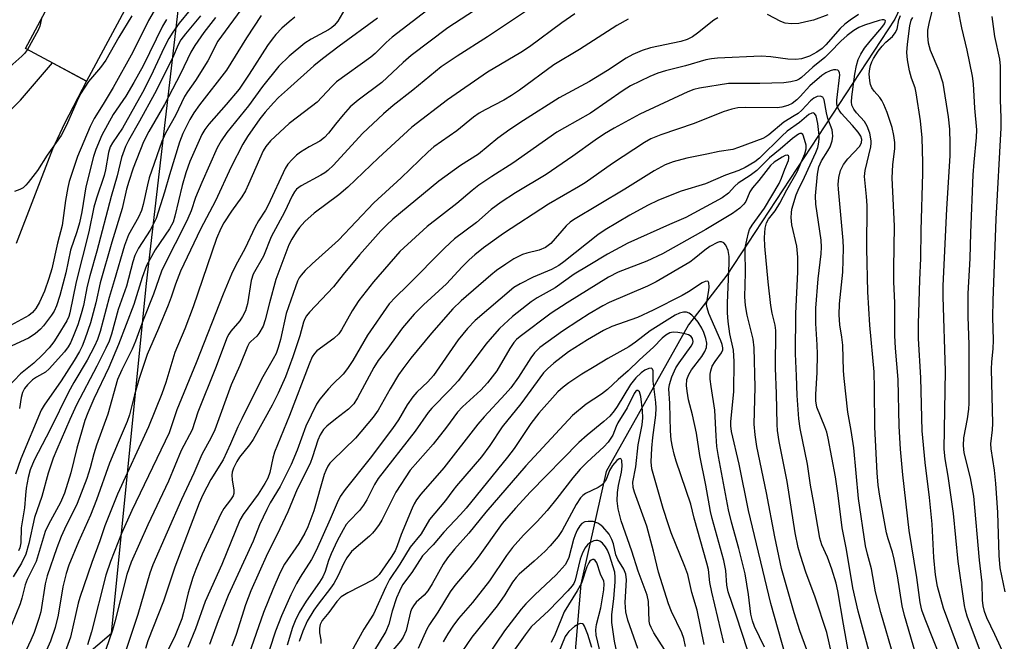
# Model space of a CAD drawing. Units: inches. Extents: x 1231765 to 1237765, y 501457 to 505457.
# Drawn here: x 1233120 to 1233351, y 502633 to 502779 of the extents above; entities that cross this region are included whole.
import ezdxf

# ---------------------------------------------------------------- set-up
doc = ezdxf.new("R2010")
doc.units = ezdxf.units.IN
doc.header["$MEASUREMENT"] = 0
for name, color, linetype in [('BLDG-Footprint', 5, 'Continuous'), ('HYDRO-Single Line Stream', 4, 'Continuous'), ('NTRL-Trees', 3, 'Continuous'), ('TRANS-Road', 130, 'Continuous'), ('Undefined', 1, 'Continuous')]:
    doc.layers.add(name, color=color, linetype=linetype)

msp = doc.modelspace()

# ---------------------------------------------------------------- linework, layer by layer
at = {"layer": 'BLDG-Footprint', "elevation": 283.32}
msp.add_lwpolyline([(1233157.6, 502805.04), (1233136.02, 502764.68), (1233121.66, 502772.36), (1233143.25, 502812.71)], close=True, dxfattribs=at)
at = {"layer": 'HYDRO-Single Line Stream'}
msp.add_lwpolyline([(1233344.85, 502846.8), (1233341.56, 502842.39), (1233340.44, 502834.73), (1233340.34, 502829.62), (1233336.13, 502806.48), (1233334.82, 502801.04), (1233333.34, 502796.49), (1233330.63, 502790.13), (1233325.59, 502779.26), (1233286.19, 502719.17), (1233277.16, 502707.53), (1233257.9, 502673.06), (1233251.92, 502646.64), (1233247.69, 502596.83), (1233249.13, 502558.1), (1233254.57, 502529.23), (1233260.25, 502494.25), (1233307.51, 502413.81)], dxfattribs=at)
at = {"layer": 'NTRL-Trees'}
msp.add_polyline3d([(1233592.43, 502391.21, 0), (1233321.7, 502436.9, 0), (1233123.41, 502474.5, 0), (1233106.94, 502491.13, 0), (1233098.93, 502499.22, 0), (1233094.84, 502533.36, 0), (1233089.91, 502566.12, 0), (1233100.17, 502599.63, 0), (1233141.88, 502635.18, 0), (1233150.08, 502717.23, 0), (1233161.02, 502811.58, 0), (1233161.96, 502878.96, 0), (1233173.33, 502909.36, 0), (1233202.05, 502929.54, 0), (1233227.18, 502947.19, 0), (1233258.38, 502936.38, 0), (1233285.62, 502919.34, 0), (1233316.5, 502895.75, 0), (1233348.12, 502875.19, 0), (1233382, 502853.84, 0)], dxfattribs=at)
at = {"layer": 'TRANS-Road'}
msp.add_polyline3d([(1233116.65, 502756.38, 0), (1233120.54, 502760.2, 0), (1233128.02, 502768.96, 0), (1233136.02, 502764.68, 0), (1233130.85, 502754.72, 0), (1233127.98, 502748.72, 0), (1233119.47, 502726.61, 0)], dxfattribs=at)
at = {"layer": 'Undefined'}
for points, elevation in [([(1233219.42, 502784.09), (1233207.68, 502774.98), (1233206.29, 502773.73), (1233203.72, 502771.15), (1233202.71, 502770.28), (1233194.59, 502764.5), (1233193.57, 502763.54), (1233191.21, 502760.91), (1233190.06, 502759.77), (1233188.78, 502758.72), (1233183.5, 502754.72), (1233179.14, 502750.67), (1233178.02, 502749.38), (1233177.38, 502748.36), (1233173.99, 502740.52), (1233173.24, 502738.97), (1233172.39, 502737.56), (1233169.98, 502734.19), (1233168.18, 502731.44), (1233167.48, 502730.11), (1233166.5, 502727.8), (1233160.97, 502711.7), (1233159.03, 502706.59), (1233156.71, 502701.03), (1233154.57, 502693.98), (1233153.65, 502691.34), (1233150.5, 502683.54), (1233143.27, 502667.79), (1233140.32, 502660.38), (1233139.13, 502656.82), (1233137.25, 502651.76), (1233134.42, 502643.55), (1233134.03, 502642.18), (1233132.21, 502634.24), (1233129.74, 502627.37)], 260), ([(1233173.07, 502782.62), (1233166.75, 502774.06), (1233164.44, 502769.47), (1233161.53, 502764.83), (1233159.66, 502762.17), (1233158.99, 502761.09), (1233156.83, 502756.64), (1233154.53, 502752.45), (1233153.64, 502750.56), (1233150.71, 502742.03), (1233150.28, 502740.39), (1233149.28, 502735.77), (1233148.86, 502734.35), (1233148.17, 502732.76), (1233145.8, 502728.61), (1233144.86, 502726.16), (1233142.5, 502717.84), (1233141.31, 502713.92), (1233139.17, 502705.92), (1233138.55, 502704.09), (1233137.85, 502702.54), (1233136.14, 502699.19), (1233133.02, 502693.94), (1233131.77, 502691.67), (1233127.44, 502682.95), (1233123.72, 502675.73), (1233122.79, 502673.52), (1233122.28, 502671.7), (1233121.84, 502669.16), (1233121.64, 502667.52), (1233121.43, 502664.58), (1233120.69, 502659.88), (1233120.59, 502656.35), (1233120.36, 502655.22), (1233120.06, 502654.49)], 270), ([(1233196.57, 502781.58), (1233194.93, 502778.75), (1233194.06, 502777.72), (1233193.46, 502777.2), (1233192.74, 502776.73), (1233188.64, 502774.51), (1233187.19, 502773.57), (1233183.49, 502770.57), (1233181.08, 502768.2), (1233177.24, 502763.46), (1233173.98, 502758.91), (1233168.92, 502752.67), (1233167.56, 502750.71), (1233166.63, 502749.01), (1233163.03, 502740.94), (1233161.57, 502737.37), (1233160.51, 502734.24), (1233159.76, 502732.47), (1233157.7, 502728.31), (1233155.81, 502724.74), (1233153.61, 502720.07), (1233151.66, 502714.68), (1233149.28, 502708.57), (1233147.5, 502703.67), (1233146.69, 502701.83), (1233144.25, 502696.93), (1233143.27, 502694.68), (1233140.95, 502686.53), (1233138.3, 502679.25), (1233137.7, 502677.27), (1233136.86, 502673.99), (1233136.03, 502671.45), (1233133.77, 502665.55), (1233130.79, 502659.58), (1233130.02, 502657.87), (1233129.01, 502655.22), (1233126.78, 502648.64), (1233126.29, 502646.76), (1233125.24, 502640.17), (1233124.79, 502638.62), (1233123.68, 502635.35), (1233122.96, 502633.52), (1233120.71, 502628.84)], 264), ([(1233230.08, 502783.32), (1233220.74, 502777.16), (1233212.13, 502770.71), (1233210.25, 502769.09), (1233205.27, 502764.37), (1233199.69, 502760.22), (1233197.84, 502758.66), (1233196.15, 502756.81), (1233194.35, 502754.6), (1233192.78, 502752.49), (1233191.81, 502751.46), (1233190.7, 502750.64), (1233188.24, 502749.3), (1233186.21, 502748.03), (1233185.26, 502747.31), (1233184.19, 502746.29), (1233183.2, 502745.18), (1233182.59, 502744.19), (1233178.59, 502735.55), (1233177.96, 502734.42), (1233176.35, 502731.89), (1233175.49, 502730.35), (1233173.17, 502725.52), (1233170.96, 502721.38), (1233170, 502719.39), (1233168.02, 502714.68), (1233161.71, 502698.57), (1233157.19, 502687.6), (1233155.36, 502682.19), (1233146.59, 502663.95), (1233144.16, 502658.55), (1233141.62, 502652), (1233140.55, 502648.79), (1233137.14, 502635.48), (1233136.21, 502632.4)], 258), ([(1233242, 502783.03), (1233230.04, 502775.07), (1233222.89, 502770.58), (1233219.13, 502768.06), (1233212.53, 502762.58), (1233207.88, 502758.95), (1233205.64, 502757.05), (1233200.73, 502752.39), (1233193.88, 502744.97), (1233192.62, 502743.73), (1233191.89, 502743.17), (1233190.93, 502742.59), (1233186.32, 502740.14), (1233185.24, 502739.32), (1233184.75, 502738.72), (1233184.21, 502737.79), (1233182.45, 502733.91), (1233179.32, 502728.16), (1233177.47, 502723.59), (1233175.09, 502719.37), (1233174.63, 502717.93), (1233173.73, 502712.47), (1233173.54, 502711.63), (1233173.24, 502710.8), (1233172.58, 502709.47), (1233171.96, 502708.45), (1233169.84, 502706.03), (1233169.36, 502705.34), (1233168.98, 502704.6), (1233166.22, 502697.32), (1233162.1, 502687), (1233160.75, 502682.86), (1233158.22, 502678.02), (1233155.21, 502670.85), (1233150.38, 502660.6), (1233146.43, 502651.8), (1233145.45, 502648.91), (1233142.62, 502637.8), (1233142.07, 502635.9), (1233138.21, 502624.5)], 256), ([(1233353.55, 502625.01), (1233349.04, 502634.85), (1233347.16, 502638.74), (1233346.57, 502640.22), (1233346.28, 502641.54), (1233346.14, 502642.92), (1233346.03, 502646.94), (1233345.45, 502652.28), (1233344.1, 502667.29), (1233343.31, 502671.62), (1233341.86, 502677.5), (1233341.69, 502679.23), (1233341.78, 502680.99), (1233342.59, 502685.46), (1233342.9, 502687.73), (1233343.01, 502689.13), (1233342.98, 502702.87), (1233342.76, 502709.4), (1233342.8, 502714.85), (1233343.26, 502723.05), (1233343.43, 502729.13), (1233343.98, 502742.74), (1233344.18, 502745.64), (1233344.74, 502751.5), (1233344.78, 502753.29), (1233344.3, 502758.32), (1233344.03, 502764.08), (1233343.78, 502765.82), (1233342.57, 502771.99), (1233341.29, 502777.23), (1233340.4, 502781.55)], 254), ([(1233160.3, 502781.42), (1233157.74, 502778.28), (1233156.2, 502776.15), (1233155.29, 502774.66), (1233154.19, 502772.62), (1233151.08, 502765.88), (1233149.14, 502762.03), (1233144.42, 502753.65), (1233142.07, 502750.22), (1233141.55, 502749.29), (1233141.12, 502747.92), (1233140.43, 502743.88), (1233140.13, 502742.53), (1233138.34, 502737.24), (1233137.73, 502735.14), (1233136.55, 502729.35), (1233133.58, 502717.57), (1233132.1, 502710.31), (1233131.83, 502709.5), (1233131.36, 502708.46), (1233129.29, 502704.98), (1233128.3, 502703.53), (1233127.22, 502702.14), (1233125.7, 502700.46), (1233123.6, 502698.52), (1233120.54, 502696.01), (1233116.02, 502691.31)], 276), ([(1233151.84, 502781.17), (1233150.56, 502778.94), (1233146.84, 502771.47), (1233142.26, 502763.2), (1233139.93, 502759.26), (1233137.81, 502755.89), (1233136.87, 502754.02), (1233133.9, 502746.97), (1233131.89, 502741.13), (1233131.57, 502739.75), (1233131.03, 502736.69), (1233130.26, 502730.8), (1233129.2, 502726.64), (1233127.84, 502720.62), (1233127.16, 502718.39), (1233126.11, 502715.43), (1233124.92, 502712.82), (1233124.06, 502711.33), (1233123.28, 502710.38), (1233122.43, 502709.72), (1233116.4, 502706.45)], 280), ([(1233184.83, 502779.68), (1233183.5, 502778.62), (1233181.77, 502777.09), (1233180.41, 502775.65), (1233179.5, 502774.54), (1233178.47, 502773.08), (1233174.17, 502766.33), (1233171.78, 502762.81), (1233168.76, 502759.21), (1233164.65, 502754.59), (1233163.75, 502753.37), (1233163.05, 502752.13), (1233160.22, 502745.8), (1233159.25, 502743.19), (1233158.42, 502740.19), (1233156.72, 502732.98), (1233156.31, 502731.62), (1233155.46, 502730.06), (1233152.1, 502725.08), (1233150.8, 502722.86), (1233150.06, 502721.41), (1233149.02, 502718.58), (1233147.1, 502712.31), (1233143.5, 502702.91), (1233141.21, 502697.46), (1233137.68, 502690.11), (1233136.26, 502686.86), (1233135.59, 502685.03), (1233134.94, 502682.89), (1233133.73, 502678.6), (1233132.31, 502672.78), (1233130.82, 502667.98), (1233129.88, 502665.84), (1233127.04, 502660.64), (1233126.28, 502659.04), (1233124.15, 502651.94), (1233122.03, 502647.76), (1233121.62, 502646.54), (1233120.83, 502643.38), (1233120.39, 502642.01), (1233118.36, 502637)], 266), ([(1233176.96, 502780.1), (1233173.53, 502774.86), (1233168.81, 502767.28), (1233162.5, 502759.11), (1233161.12, 502757.22), (1233160.21, 502755.69), (1233158.59, 502752.43), (1233157.8, 502750.35), (1233155.44, 502742.73), (1233154.3, 502738.66), (1233152.29, 502732.49), (1233151.72, 502731.22), (1233150.94, 502729.75), (1233148.17, 502725.5), (1233147.35, 502723.79), (1233146.87, 502722.27), (1233145.4, 502716.56), (1233143.44, 502711.07), (1233141.82, 502705.32), (1233141.27, 502703.67), (1233140.53, 502702.04), (1233138.39, 502697.78), (1233133.66, 502688.72), (1233132.07, 502685.28), (1233129, 502678.22), (1233128.2, 502676.2), (1233127.02, 502672.68), (1233125.47, 502667.24), (1233123.76, 502662.27), (1233122.43, 502656.17), (1233121.74, 502653.67), (1233120.73, 502651.59), (1233118.78, 502648.35)], 268), ([(1233146.63, 502780.03), (1233143.6, 502775.02), (1233140.48, 502769.57), (1233139.26, 502767.88), (1233136.42, 502764.62), (1233134.58, 502761.74), (1233133.68, 502759.94), (1233131.28, 502754.33), (1233130.03, 502751.93), (1233126.76, 502747.3), (1233124.48, 502743.75), (1233122.31, 502740.91), (1233121.74, 502740.24), (1233121.1, 502739.66), (1233120.38, 502739.26), (1233119.07, 502738.8)], 282), ([(1233166.2, 502779.62), (1233163.52, 502776.09), (1233161.41, 502773.05), (1233160.49, 502771.47), (1233158.01, 502766.44), (1233154.31, 502759.22), (1233150.63, 502752.89), (1233149.37, 502750.47), (1233146.91, 502744.23), (1233145.91, 502741.11), (1233145.4, 502739.33), (1233144.35, 502734.79), (1233141.92, 502726.87), (1233139.22, 502717.36), (1233138.15, 502712.69), (1233136.89, 502707.97), (1233135.58, 502704.11), (1233134.93, 502702.5), (1233134.35, 502701.28), (1233133.12, 502699.16), (1233130.01, 502694.33), (1233126.03, 502688.65), (1233125.33, 502687.45), (1233120.58, 502676.1), (1233119.33, 502672.49)], 272), ([(1233162.75, 502780.04), (1233159.21, 502775.8), (1233158.13, 502774.38), (1233157.47, 502773.17), (1233156.19, 502770.06), (1233151.92, 502761.71), (1233148.45, 502755.26), (1233145.84, 502750.79), (1233145.12, 502749.36), (1233144.23, 502746.77), (1233143.19, 502742.49), (1233141.73, 502737.63), (1233138.37, 502724.77), (1233136.73, 502718.97), (1233136.16, 502716.61), (1233135.25, 502712.04), (1233134.73, 502710.05), (1233133.94, 502707.5), (1233132.89, 502704.77), (1233132.21, 502703.26), (1233131.69, 502702.38), (1233130.82, 502701.17), (1233127.25, 502697.15), (1233126.37, 502696.41), (1233124.23, 502695.22), (1233123.33, 502694.6), (1233122.13, 502693.46), (1233121.46, 502692.58), (1233120.94, 502691.6), (1233120.64, 502690.48), (1233120.23, 502687.84)], 274), ([(1233125.42, 502779.39), (1233125.02, 502777.59), (1233124.68, 502776.67), (1233122.11, 502772.12)], 284), ([(1233204.27, 502779.44), (1233195.21, 502772.88), (1233191.32, 502769.96), (1233189.29, 502768.28), (1233183.1, 502762.73), (1233181.05, 502760.84), (1233179.84, 502759.6), (1233177.87, 502757.44), (1233176.6, 502755.84), (1233173.75, 502751.66), (1233172.65, 502749.89), (1233169.89, 502744.59), (1233166.22, 502736.6), (1233162.7, 502729.95), (1233158, 502720.07), (1233156.82, 502717.03), (1233155.83, 502714.02), (1233155.12, 502712.13), (1233152.9, 502706.62), (1233150.25, 502700.52), (1233149.71, 502699.13), (1233148.36, 502694.92), (1233147.26, 502691.07), (1233146.05, 502686.36), (1233145.55, 502684.79), (1233143.39, 502679.89), (1233141.37, 502675.05), (1233138.29, 502666.42), (1233136.91, 502662.82), (1233134.11, 502656.61), (1233131.85, 502651.15), (1233131.23, 502649.19), (1233130.46, 502646.04), (1233129.33, 502639.38), (1233128.66, 502636.53), (1233127.53, 502633.32), (1233124.75, 502626.97)], 262), ([(1233250.51, 502780.47), (1233247.43, 502778.36), (1233239.86, 502772.7), (1233237.83, 502771.43), (1233230, 502766.8), (1233220.64, 502760.31), (1233212.27, 502753.87), (1233204.44, 502746.7), (1233197.26, 502739.8), (1233195.15, 502738.05), (1233189.39, 502733.73), (1233187.23, 502731.77), (1233185.97, 502730.33), (1233185.14, 502729.24), (1233184.11, 502727.6), (1233183.43, 502726.29), (1233180.39, 502718.14), (1233178.89, 502712.64), (1233177.92, 502708.71), (1233177.4, 502707.18), (1233176.43, 502705.48), (1233175.9, 502704.87), (1233174.51, 502703.63), (1233174.16, 502703.17), (1233173.76, 502702.4), (1233171.97, 502698), (1233169.92, 502693.42), (1233166.06, 502682.87), (1233165.21, 502681.06), (1233163.01, 502677.12), (1233161.19, 502672.73), (1233158.29, 502666.53), (1233151.54, 502651.19), (1233150.86, 502649.23), (1233148, 502639.52), (1233143.87, 502627.07)], 254), ([(1233284.04, 502779.51), (1233283.12, 502779.03), (1233279.32, 502775.91), (1233278.12, 502775.1), (1233276.87, 502774.47), (1233275.35, 502773.99), (1233268.28, 502772.5), (1233266.31, 502771.84), (1233264.1, 502770.94), (1233262.58, 502770.09), (1233258.18, 502767.2), (1233253.96, 502764.64), (1233246.82, 502760.76), (1233238.48, 502755.48), (1233235.3, 502753.37), (1233232.46, 502751.31), (1233227.91, 502747.56), (1233223.7, 502744.86), (1233218.6, 502741.23), (1233207.86, 502732.29), (1233206.41, 502730.99), (1233205.01, 502729.59), (1233200.01, 502723.9), (1233196.18, 502719.31), (1233193.92, 502716.42), (1233188.29, 502710.5), (1233187.58, 502709.63), (1233187.17, 502708.9), (1233186.86, 502708.14), (1233185.99, 502704.92), (1233184.4, 502699.98), (1233182.65, 502695.33), (1233180.91, 502691.47), (1233179.5, 502688.65), (1233175.07, 502680.58), (1233174.24, 502679.37), (1233171.83, 502676.43), (1233171.22, 502675.42), (1233170.47, 502673.89), (1233170.14, 502672.92), (1233170.05, 502672.2), (1233170.14, 502671.16), (1233170.55, 502668.71), (1233170.52, 502667.93), (1233170.36, 502667.42), (1233169.79, 502666.46), (1233168.21, 502664.43), (1233167.48, 502663.16), (1233163.14, 502653.72), (1233161.63, 502650.11), (1233160.91, 502648.2), (1233159.8, 502644.63), (1233158.75, 502640), (1233158.31, 502638.49), (1233156.61, 502634.23), (1233154.86, 502630.74)], 250), ([(1233317.06, 502780.29), (1233315.11, 502779.03), (1233313.81, 502778.05), (1233312.72, 502777.03), (1233309.39, 502773.18), (1233308.56, 502772.33), (1233307.3, 502771.45), (1233305.54, 502770.56), (1233303.72, 502769.96), (1233302.39, 502769.74), (1233300.44, 502769.83), (1233296.47, 502770.38), (1233294.26, 502770.51), (1233284.01, 502770.11), (1233282.54, 502769.96), (1233281.22, 502769.66), (1233276.51, 502768.25), (1233271.81, 502767.11), (1233269.98, 502766.57), (1233268.13, 502765.81), (1233263.56, 502763.55), (1233261.87, 502762.51), (1233254.22, 502757.2), (1233248.12, 502753.77), (1233246.32, 502752.68), (1233235.99, 502745.48), (1233231.04, 502742.33), (1233227.98, 502740.29), (1233226.43, 502739.06), (1233222.83, 502735.94), (1233215.92, 502730.59), (1233209.51, 502724.73), (1233203.27, 502717.58), (1233199.83, 502713.24), (1233198.32, 502710.83), (1233195.82, 502706.31), (1233195.16, 502705.37), (1233194.03, 502704.32), (1233190.03, 502701.41), (1233189.47, 502700.82), (1233188.95, 502699.98), (1233188.24, 502698.29), (1233183.63, 502686.24), (1233180.09, 502677.66), (1233179.67, 502676.25), (1233178.97, 502672.85), (1233178.53, 502671.56), (1233177.83, 502670.26), (1233176.27, 502667.74), (1233172.69, 502662.97), (1233171.97, 502661.68), (1233167.75, 502651.3), (1233163.8, 502642.61), (1233161.52, 502636.19), (1233159.74, 502631.76)], 248), ([(1233309.83, 502780.28), (1233306.53, 502778.98), (1233304.67, 502778.61), (1233303.04, 502778.18), (1233301.3, 502778.11), (1233299.87, 502778.3), (1233298.8, 502778.72), (1233295.71, 502780.3)], 250), ([(1233336.63, 502628.57), (1233332.67, 502638.43), (1233331.93, 502640.57), (1233331.53, 502642.37), (1233330.76, 502648.2), (1233328.9, 502659.25), (1233327.46, 502672.28), (1233326.91, 502678.36), (1233326.58, 502683.71), (1233326.37, 502694.72), (1233325.72, 502702.01), (1233325.54, 502704.97), (1233325.59, 502712.66), (1233325.35, 502717.62), (1233325.3, 502720.81), (1233325.5, 502730.67), (1233324.96, 502741.99), (1233325.12, 502745.06), (1233325.54, 502748.86), (1233325.54, 502750.3), (1233325.31, 502751.94), (1233324.92, 502753.84), (1233323.76, 502757.36), (1233323.03, 502759.17), (1233322.53, 502760.15), (1233322.03, 502760.84), (1233320.74, 502762.3), (1233320.18, 502763.13), (1233319.9, 502763.91), (1233319.72, 502764.73), (1233319.57, 502766.43), (1233319.67, 502767.55), (1233319.86, 502768.38), (1233320.18, 502769.21), (1233320.58, 502769.99), (1233321.7, 502771.73), (1233322.58, 502772.91), (1233323.5, 502773.87), (1233324.99, 502775.17), (1233325.66, 502775.99), (1233326.09, 502776.92), (1233326.52, 502779.09), (1233326.91, 502780.1)], 248), ([(1233340.8, 502630.73), (1233337.01, 502641), (1233335.56, 502646.13), (1233335.08, 502648.86), (1233334.7, 502652.89), (1233334.35, 502660.73), (1233333.71, 502666.96), (1233332.7, 502675.21), (1233332, 502682.64), (1233331.7, 502695.1), (1233331.1, 502704.34), (1233331.12, 502707.73), (1233331.4, 502718.05), (1233331.65, 502723.08), (1233331.74, 502729.64), (1233332.15, 502743.13), (1233332.16, 502745.6), (1233331.98, 502751.39), (1233331.58, 502755.39), (1233330.58, 502761.91), (1233330.33, 502763.08), (1233329.48, 502765.42), (1233329.04, 502767.12), (1233328.52, 502769.7), (1233328.41, 502771.39), (1233328.52, 502773.37), (1233329.1, 502777.65), (1233329.41, 502778.96), (1233329.77, 502779.64)], 250), ([(1233346.37, 502628.89), (1233342.54, 502639.18), (1233342.12, 502640.53), (1233341.9, 502641.63), (1233340.41, 502651.94), (1233339.33, 502663.25), (1233338.05, 502672.02), (1233337.38, 502676.03), (1233337.17, 502678.35), (1233337.43, 502696.75), (1233336.93, 502714.1), (1233336.92, 502716.66), (1233337.75, 502734.69), (1233338.57, 502747.14), (1233338.57, 502750.09), (1233338.46, 502753.39), (1233338.17, 502756.33), (1233336.92, 502764.18), (1233335.97, 502767.07), (1233333.93, 502771.88), (1233333.45, 502773.6), (1233333.28, 502775.28), (1233333.34, 502776.67), (1233333.68, 502778.59), (1233334.37, 502781.32)], 252), ([(1233351.47, 502644.84), (1233350.26, 502650.46), (1233350.02, 502653.37), (1233349.7, 502663.51), (1233349.25, 502670.26), (1233348.91, 502673.39), (1233348.16, 502678.44), (1233348.07, 502679.56), (1233348.46, 502682.91), (1233348.53, 502684.32), (1233348.26, 502697.11), (1233348.33, 502698.83), (1233348.61, 502701.85), (1233348.71, 502703.89), (1233348.58, 502709.32), (1233348.6, 502713.25), (1233349.34, 502732.32), (1233350.55, 502753.77), (1233350.53, 502756.11), (1233350.36, 502760.3), (1233350.38, 502768.23), (1233350.21, 502769.84), (1233349.05, 502775.14), (1233348.39, 502779.84)], 256), ([(1233154.72, 502779.12), (1233153.79, 502777.55), (1233149.26, 502768.31), (1233147.1, 502764.33), (1233145.24, 502761.19), (1233142.21, 502756.83), (1233139.57, 502752.03), (1233138.14, 502748.62), (1233137.61, 502746.98), (1233135.83, 502739.88), (1233134.86, 502734.06), (1233134.34, 502731.44), (1233133.74, 502729.36), (1233132.2, 502725), (1233131.14, 502719.7), (1233129.74, 502714.41), (1233128.96, 502711.96), (1233128.38, 502710.72), (1233127.79, 502709.77), (1233125.93, 502707.27), (1233125.17, 502706.48), (1233123.95, 502705.4), (1233122.36, 502704.41), (1233118.48, 502702.58)], 278), ([(1233262.99, 502779.23), (1233260.36, 502777.74), (1233251.64, 502772.1), (1233245.59, 502768.5), (1233237.52, 502762.59), (1233235.65, 502761.32), (1233233.87, 502760.26), (1233229.51, 502757.99), (1233228.11, 502757.17), (1233226.77, 502756.21), (1233222.85, 502753.06), (1233217.44, 502749.28), (1233216.09, 502748.1), (1233209.76, 502741.97), (1233203.38, 502736.13), (1233195.05, 502727.34), (1233188.88, 502721.86), (1233187.26, 502720.27), (1233186.33, 502719.2), (1233185.86, 502718.51), (1233185.48, 502717.78), (1233184.97, 502716.42), (1233182.84, 502710.15), (1233181.5, 502704.05), (1233180.96, 502702.18), (1233180.43, 502700.78), (1233179.79, 502699.51), (1233177.05, 502694.79), (1233172.38, 502685.45), (1233171.47, 502683.57), (1233169.78, 502679.57), (1233168.04, 502675.85), (1233165.18, 502671.19), (1233163.27, 502667.62), (1233162.41, 502665.65), (1233156.7, 502650.64), (1233154.08, 502642.69), (1233150.34, 502633.4), (1233149.85, 502631.56)], 252), ([(1233330.39, 502630.5), (1233327.83, 502639.33), (1233327.31, 502641.61), (1233326.16, 502648.59), (1233325.43, 502652.52), (1233325.02, 502654.17), (1233323.97, 502657.26), (1233323.58, 502658.68), (1233322.07, 502667.31), (1233321.68, 502669.91), (1233321.41, 502672.81), (1233320.88, 502683.46), (1233320.81, 502692.55), (1233320.69, 502696.45), (1233319.73, 502707.42), (1233319.26, 502715.29), (1233318.97, 502725.41), (1233319.08, 502735.54), (1233318.95, 502737.62), (1233318.48, 502742.34), (1233318.59, 502743.74), (1233319.94, 502749.3), (1233320.06, 502750.14), (1233320.06, 502750.72), (1233319.71, 502752.46), (1233319.12, 502754.14), (1233318.42, 502755.19), (1233316.58, 502757.24), (1233315.92, 502758.11), (1233315.51, 502759.06), (1233315.42, 502759.87), (1233315.49, 502761), (1233316.17, 502766.35), (1233316.59, 502768.37), (1233317.01, 502769.75), (1233317.6, 502771.04), (1233318.47, 502772.4), (1233319.76, 502774.06), (1233322.5, 502777.25), (1233323.17, 502778.15), (1233323.33, 502778.5), (1233323.35, 502778.8), (1233323.22, 502779), (1233323.01, 502779.1), (1233322.64, 502779.11), (1233321.86, 502778.95), (1233318.46, 502777.84), (1233317.11, 502777.28), (1233315.92, 502776.57), (1233314.41, 502775.41), (1233312.88, 502774.08), (1233310.41, 502771.47), (1233309.15, 502770.24), (1233306.31, 502767.93), (1233303.68, 502765.57), (1233303.1, 502765.14), (1233302.5, 502764.84), (1233301.21, 502764.51), (1233299.55, 502764.32), (1233293.93, 502764.17), (1233286.59, 502764.1), (1233279.79, 502763.07), (1233278.42, 502762.71), (1233277.06, 502762.21), (1233265.78, 502756.95), (1233259.77, 502753.67), (1233257.51, 502752.31), (1233255.31, 502750.84), (1233250.03, 502747.08), (1233243.76, 502742.79), (1233236.57, 502738.46), (1233233.27, 502736.28), (1233230.87, 502734.54), (1233227.45, 502731.54), (1233222.33, 502727.7), (1233220.03, 502725.6), (1233211.24, 502716.71), (1233208.44, 502714.01), (1233207, 502712.42), (1233201.91, 502705.11), (1233198.47, 502699.13), (1233197.23, 502697.25), (1233196.18, 502695.95), (1233193.7, 502693.51), (1233192.73, 502692.46), (1233190.71, 502690.07), (1233189.91, 502688.87), (1233187.46, 502683.76), (1233185.38, 502678.08), (1233183.95, 502674.73), (1233181.37, 502669.61), (1233179.03, 502665.71), (1233178.24, 502664.2), (1233176.58, 502660.57), (1233175.11, 502656.72), (1233169.23, 502644.02), (1233166.88, 502638.05), (1233164.87, 502632.52)], 246), ([(1233122.11, 502772.12), (1233121.43, 502771.15), (1233120.83, 502770.52), (1233117.29, 502767.45)], 284), ([(1233325.36, 502629.52), (1233322.3, 502640.03), (1233321.06, 502644.87), (1233320.11, 502650.27), (1233319.15, 502653.7), (1233318.71, 502655.66), (1233317.06, 502666.75), (1233315.97, 502678.62), (1233315.34, 502682.69), (1233314.55, 502687.03), (1233313.66, 502694.94), (1233313.53, 502696.73), (1233313.35, 502702.71), (1233313.13, 502704.6), (1233312.66, 502707.5), (1233312.52, 502709.89), (1233312.58, 502712.44), (1233313.37, 502719.83), (1233313.53, 502725.49), (1233313.45, 502727.29), (1233312.33, 502739.33), (1233312.31, 502740.43), (1233312.46, 502742.1), (1233312.83, 502743.7), (1233313.56, 502745.14), (1233314.51, 502746.43), (1233317.35, 502749.44), (1233317.79, 502750.3), (1233317.85, 502750.99), (1233317.58, 502751.75), (1233316.94, 502752.69), (1233315.64, 502754.29), (1233312.97, 502757.19), (1233312.48, 502757.85), (1233312.11, 502758.58), (1233311.94, 502759.4), (1233311.93, 502760.25), (1233312.64, 502766.17), (1233312.59, 502766.63), (1233312.45, 502767), (1233312.17, 502767.26), (1233311.73, 502767.36), (1233311.22, 502767.35), (1233310.43, 502767.13), (1233309.4, 502766.62), (1233308.43, 502765.98), (1233305.6, 502763.59), (1233303.4, 502761.07), (1233302.62, 502760.3), (1233301.46, 502759.48), (1233300.45, 502758.98), (1233299.08, 502758.58), (1233297.96, 502758.4), (1233290.6, 502758.54), (1233288.73, 502758.39), (1233287.35, 502758.1), (1233285.28, 502757.45), (1233278.47, 502754.72), (1233270.72, 502752.1), (1233268.37, 502751.12), (1233266.82, 502750.31), (1233259.34, 502745.34), (1233252.98, 502740.83), (1233251.41, 502739.86), (1233244.33, 502735.8), (1233233.82, 502728.9), (1233229.11, 502725.54), (1233227.04, 502723.94), (1233225.74, 502722.78), (1233224.1, 502721.15), (1233220.43, 502717.14), (1233215.03, 502712.2), (1233212.82, 502710.04), (1233210.1, 502706.8), (1233206.4, 502701.74), (1233204.42, 502699.15), (1233203.41, 502697.46), (1233199.55, 502690.37), (1233198.65, 502688.96), (1233197.42, 502687.69), (1233194.36, 502685.41), (1233192.38, 502683.73), (1233191.58, 502682.92), (1233190.79, 502681.68), (1233190.27, 502680.46), (1233189.01, 502676.5), (1233188.42, 502674.99), (1233185.38, 502668.98), (1233183.18, 502663.66), (1233180.69, 502658.35), (1233178.42, 502653.88), (1233174.5, 502645.06), (1233173.25, 502641.78), (1233171.07, 502634.84), (1233170.05, 502632.14)], 244), ([(1233319.69, 502630.22), (1233316.97, 502640.31), (1233315.74, 502645.78), (1233314.22, 502654.78), (1233313.22, 502659.9), (1233312.28, 502667.5), (1233311.67, 502671.86), (1233309.91, 502680.95), (1233309.59, 502682.29), (1233309.19, 502683.56), (1233307.31, 502688.21), (1233307.02, 502689.65), (1233307.01, 502691.18), (1233307.34, 502696.34), (1233307.42, 502700.59), (1233307.36, 502702.78), (1233307.04, 502707.8), (1233307.06, 502711.42), (1233307.59, 502718.34), (1233308.32, 502724.19), (1233308.41, 502725.73), (1233308.26, 502727.34), (1233307.04, 502735.83), (1233306.96, 502737.77), (1233307.41, 502742.89), (1233307.74, 502744.58), (1233308.36, 502746.01), (1233309.85, 502748.32), (1233310.39, 502749.28), (1233310.85, 502750.65), (1233311, 502751.76), (1233310.98, 502752.53), (1233310.84, 502753.29), (1233309.89, 502755.94), (1233309.52, 502757.26), (1233309.01, 502760.31), (1233308.69, 502760.89), (1233308.06, 502761.16), (1233307.37, 502761.1), (1233306.6, 502760.71), (1233305.83, 502760.05), (1233303.75, 502757.89), (1233302.89, 502757.12), (1233302, 502756.51), (1233299.5, 502755.09), (1233296, 502752.1), (1233295.32, 502751.63), (1233294.59, 502751.25), (1233288.91, 502749.1), (1233287.58, 502748.67), (1233284.4, 502748.16), (1233281.5, 502747.59), (1233276.8, 502746.58), (1233273.58, 502745.77), (1233271.7, 502745.03), (1233269.09, 502743.63), (1233262.24, 502739.35), (1233250.24, 502732.18), (1233249.43, 502731.57), (1233248.51, 502730.7), (1233244.85, 502726.62), (1233243.65, 502725.67), (1233242.19, 502725.06), (1233239.23, 502724.35), (1233238.21, 502724.01), (1233236.23, 502722.99), (1233234.3, 502721.78), (1233232.14, 502720.22), (1233230.85, 502719.16), (1233223.83, 502713.14), (1233221.91, 502711.25), (1233216.87, 502705.59), (1233212.04, 502699.67), (1233210.16, 502697.22), (1233209.19, 502695.76), (1233207.19, 502692.46), (1233204.37, 502687.46), (1233203.25, 502685.83), (1233199.11, 502680.92), (1233193.67, 502675.67), (1233193.08, 502675.02), (1233192.6, 502674.32), (1233192.11, 502673.36), (1233191.74, 502672.38), (1233189.28, 502663.9), (1233187.9, 502660.15), (1233187.17, 502658.62), (1233185.79, 502656.17), (1233182.43, 502651.32), (1233181.42, 502649.43), (1233179.68, 502645.44), (1233177.46, 502640.03), (1233174.05, 502630.16)], 242), ([(1233315.9, 502624.05), (1233313.52, 502637.29), (1233312.24, 502645.08), (1233311.85, 502646.88), (1233310.83, 502650.21), (1233309.75, 502652.97), (1233308.47, 502655.87), (1233307.97, 502657.47), (1233306.59, 502665.69), (1233305.77, 502669.89), (1233305.06, 502674.79), (1233303.35, 502683.15), (1233303.03, 502685.48), (1233302.65, 502690.94), (1233302.52, 502695.57), (1233302.25, 502700.7), (1233302.36, 502710.19), (1233302.86, 502719.97), (1233302.8, 502723.39), (1233302.56, 502725.98), (1233301.41, 502730.98), (1233301.26, 502732.67), (1233301.3, 502733.81), (1233301.43, 502734.66), (1233302.42, 502738.03), (1233302.88, 502739.11), (1233304.37, 502742.12), (1233307.01, 502747.93), (1233307.49, 502749.14), (1233307.7, 502749.91), (1233307.85, 502751.09), (1233307.86, 502751.97), (1233307.53, 502754.75), (1233307.09, 502756.51), (1233306.74, 502757.07), (1233306.42, 502757.23), (1233306.07, 502757.21), (1233305.44, 502756.88), (1233303.19, 502754.96), (1233300.31, 502752.95), (1233299.03, 502751.79), (1233293.86, 502746.61), (1233292.73, 502745.79), (1233290.48, 502744.43), (1233288.98, 502743.7), (1233285.87, 502742.65), (1233281.2, 502740.6), (1233275.48, 502738.88), (1233270.16, 502736.73), (1233267.54, 502735.5), (1233263.4, 502733.25), (1233257.64, 502729.78), (1233255.89, 502728.59), (1233247.92, 502722.3), (1233246.74, 502721.45), (1233245.03, 502720.5), (1233240.72, 502718.72), (1233237.66, 502717.14), (1233236.21, 502716.24), (1233227.17, 502708.5), (1233225.32, 502706.67), (1233223.17, 502704.02), (1233217.36, 502695.59), (1233216.03, 502694.13), (1233213.43, 502691.69), (1233212.5, 502690.61), (1233211.22, 502688.77), (1233209.18, 502685.25), (1233207.79, 502683.2), (1233202.51, 502676.23), (1233196.63, 502668.89), (1233195.46, 502667.2), (1233194.75, 502665.74), (1233193.17, 502661.93), (1233189.85, 502654.57), (1233188.72, 502652.47), (1233186.09, 502648.31), (1233185.23, 502646.79), (1233183.91, 502644.19), (1233181.68, 502639.21), (1233180.3, 502635.65), (1233178.92, 502631.3)], 240), ([(1233311.43, 502627.35), (1233309.64, 502635.3), (1233306.92, 502643.64), (1233304.68, 502649.47), (1233303.42, 502653.36), (1233302.91, 502655.3), (1233302.19, 502658.71), (1233300.33, 502670.72), (1233298.42, 502680.13), (1233298.05, 502682.69), (1233297.95, 502684.14), (1233297.81, 502691.38), (1233297.59, 502697.31), (1233297.65, 502706.2), (1233297.48, 502707.45), (1233296.77, 502710.28), (1233296.51, 502712.03), (1233295.88, 502717.59), (1233295.11, 502725.99), (1233294.99, 502728), (1233295.15, 502730.22), (1233295.48, 502731.48), (1233295.98, 502732.3), (1233297.53, 502734.28), (1233298.63, 502736.06), (1233300.24, 502739.2), (1233302.65, 502743.41), (1233304.46, 502747.64), (1233304.78, 502748.77), (1233304.8, 502749.69), (1233304.18, 502751.76), (1233303.96, 502752.19), (1233303.68, 502752.43), (1233303.32, 502752.41), (1233302.96, 502752.24), (1233301.59, 502751.25), (1233298.67, 502748.72), (1233296.17, 502746.72), (1233293.21, 502743.7), (1233291.64, 502742.52), (1233288.81, 502740.71), (1233288.03, 502740.01), (1233286.59, 502738.43), (1233285.08, 502737.3), (1233276.59, 502732.69), (1233272.71, 502731.08), (1233262.94, 502726.7), (1233258.15, 502724.07), (1233253.66, 502721.39), (1233250.4, 502719.36), (1233245.9, 502716.18), (1233241.67, 502713.87), (1233240.25, 502712.94), (1233235.86, 502709.45), (1233232.83, 502706.62), (1233231.11, 502704.73), (1233229.67, 502703), (1233227.41, 502699.95), (1233223.13, 502694.39), (1233221.22, 502692.28), (1233216.98, 502687.95), (1233216.08, 502686.9), (1233213.04, 502682.55), (1233204.42, 502671.46), (1233203.54, 502670.05), (1233201.77, 502666.48), (1233200.99, 502665.17), (1233199.98, 502663.94), (1233197.56, 502661.46), (1233196.92, 502660.63), (1233196.17, 502659.39), (1233194.79, 502656.82), (1233193.33, 502653.77), (1233192.75, 502652.21), (1233191.97, 502649.62), (1233191.41, 502648.36), (1233190.67, 502647.16), (1233187.48, 502642.67), (1233185.9, 502640), (1233184.89, 502638.05), (1233184.31, 502636.48), (1233183.06, 502632.33)], 238), ([(1233305.49, 502629.8), (1233303.32, 502635.69), (1233301.97, 502639.9), (1233298.99, 502650.34), (1233297.41, 502657.77), (1233295.45, 502668.07), (1233293.17, 502678.93), (1233292.78, 502681.69), (1233292.6, 502684.23), (1233292.84, 502692.87), (1233292.6, 502702.12), (1233292.35, 502704.12), (1233290.91, 502709.76), (1233290.54, 502712.04), (1233290.42, 502714.11), (1233290.54, 502719.69), (1233290.46, 502724.84), (1233290.57, 502725.99), (1233290.83, 502727.4), (1233291.23, 502729.08), (1233291.51, 502729.88), (1233292.1, 502730.87), (1233295.03, 502734.9), (1233298.42, 502740.68), (1233299.01, 502741.92), (1233299.75, 502744.02), (1233300.64, 502746.08), (1233300.74, 502746.6), (1233300.72, 502747.04), (1233300.65, 502747.2), (1233300.41, 502747.35), (1233299.83, 502747.23), (1233299.15, 502746.86), (1233297.29, 502745.66), (1233296.38, 502744.88), (1233293.65, 502741.4), (1233292.15, 502739.64), (1233291.6, 502738.68), (1233290.6, 502736.48), (1233290.19, 502735.84), (1233289.18, 502734.85), (1233287.52, 502733.63), (1233281.27, 502729.87), (1233271.05, 502724.13), (1233267.38, 502722.47), (1233260.72, 502719.85), (1233258.44, 502718.67), (1233248.71, 502712.66), (1233244.94, 502710.23), (1233237.72, 502704.75), (1233236.87, 502704.03), (1233236.21, 502703.34), (1233235.28, 502701.97), (1233232.22, 502696.72), (1233230.05, 502693.87), (1233228.48, 502692.15), (1233224.21, 502688.28), (1233223.01, 502687.05), (1233220.44, 502683.48), (1233217.28, 502679.53), (1233211.9, 502673.4), (1233208.56, 502668.22), (1233205.22, 502661.64), (1233204.63, 502660.65), (1233203.79, 502659.47), (1233203.07, 502658.62), (1233202.34, 502657.92), (1233198.17, 502654.32), (1233197.02, 502652.84), (1233196.33, 502651.56), (1233194.93, 502648.54), (1233194, 502646.83), (1233193.24, 502645.69), (1233190.28, 502641.94), (1233189.3, 502640.56), (1233187.77, 502637.98), (1233186.69, 502635.66), (1233185.89, 502633.18)], 236), ([(1233300.76, 502626.88), (1233296.46, 502642.15), (1233291.26, 502663.95), (1233289.1, 502674.8), (1233287.29, 502682.47), (1233287.12, 502683.81), (1233287.1, 502684.78), (1233287.81, 502691.83), (1233287.87, 502698.88), (1233287.73, 502701.54), (1233286.86, 502705.42), (1233286.5, 502708.3), (1233286.35, 502710.32), (1233286.33, 502712.61), (1233286.73, 502722.07), (1233286.72, 502723.56), (1233286.45, 502724.95), (1233285.95, 502726.21), (1233285.49, 502726.74), (1233284.93, 502726.98), (1233284.47, 502726.97), (1233283.96, 502726.83), (1233282.17, 502725.89), (1233281, 502725.06), (1233278.52, 502722.98), (1233277.5, 502722.25), (1233269.6, 502717.58), (1233267.55, 502716.59), (1233258.58, 502712.72), (1233257.1, 502711.95), (1233253.89, 502710.05), (1233251.44, 502708.56), (1233247.62, 502706.02), (1233242.32, 502702.16), (1233241.65, 502701.6), (1233241.03, 502700.94), (1233240.19, 502699.73), (1233237.34, 502695.2), (1233235.48, 502692.69), (1233234.2, 502691.21), (1233229.23, 502685.9), (1233227.76, 502684.23), (1233219.78, 502673.98), (1233214.4, 502667.75), (1233213.35, 502666.42), (1233212.8, 502665.53), (1233212.33, 502664.53), (1233209.79, 502658.33), (1233208.86, 502655.69), (1233208.35, 502654.48), (1233207.45, 502652.98), (1233204.59, 502648.91), (1233204.02, 502648.29), (1233203.18, 502647.64), (1233197.24, 502644.59), (1233195.71, 502643.67), (1233194.68, 502642.63), (1233192.8, 502640.04), (1233191.28, 502638.15), (1233190.82, 502637.2), (1233190.67, 502636.37), (1233190.67, 502635.23), (1233190.94, 502633.56), (1233190.98, 502632.75)], 234), ([(1233295.02, 502631.88), (1233292.65, 502636.69), (1233292.15, 502638.03), (1233291.81, 502639.64), (1233291.27, 502644.27), (1233290.45, 502649.05), (1233288.98, 502655.05), (1233287.24, 502661.24), (1233286.53, 502664.08), (1233284.22, 502676.65), (1233283.86, 502678.93), (1233283.64, 502681.5), (1233283.37, 502687.51), (1233282.47, 502693.07), (1233282.29, 502694.78), (1233282.26, 502695.91), (1233282.38, 502696.75), (1233282.76, 502697.79), (1233283.46, 502698.94), (1233284.92, 502700.92), (1233285.22, 502701.64), (1233285.25, 502702.1), (1233285.08, 502702.93), (1233284.79, 502703.76), (1233281.96, 502710.16), (1233281.52, 502711.47), (1233281.43, 502712.26), (1233281.46, 502712.81), (1233281.95, 502715.58), (1233282.03, 502716.41), (1233281.95, 502717.37), (1233281.77, 502717.67), (1233281.64, 502717.74), (1233281.09, 502717.7), (1233280.39, 502717.39), (1233277.14, 502715.24), (1233275.7, 502714.37), (1233268.92, 502710.94), (1233265.18, 502709.25), (1233259.2, 502707.15), (1233257.25, 502706.19), (1233253.48, 502704), (1233249.07, 502701.2), (1233245.6, 502698.55), (1233244.13, 502697.22), (1233243.2, 502696.23), (1233237.85, 502689.01), (1233233.48, 502683.59), (1233230.55, 502679.21), (1233228.65, 502676.56), (1233222.78, 502669.77), (1233221.87, 502668.62), (1233220.2, 502666.27), (1233216.42, 502661.83), (1233214.46, 502658.45), (1233211.92, 502655.31), (1233209.44, 502651.32), (1233207.07, 502647.76), (1233206.17, 502646.02), (1233203.26, 502639.61), (1233201.03, 502636.09), (1233198.12, 502630.85)], 232), ([(1233291.06, 502630.99), (1233288.35, 502639.41), (1233286.46, 502644.85), (1233286.19, 502646.4), (1233285.92, 502649.9), (1233285.48, 502652.25), (1233282.74, 502662.08), (1233282.34, 502663.71), (1233281.22, 502669.92), (1233279.8, 502676.82), (1233279.05, 502682.1), (1233278.1, 502686.36), (1233277.19, 502689.94), (1233276.85, 502691.91), (1233276.73, 502693.31), (1233276.82, 502694.65), (1233277.23, 502695.89), (1233277.88, 502696.95), (1233280.29, 502700.11), (1233281.04, 502701.25), (1233281.4, 502702.17), (1233281.45, 502703.2), (1233281.22, 502704.33), (1233280.76, 502705.71), (1233280.27, 502706.71), (1233279.41, 502708.16), (1233278.73, 502709.03), (1233277.96, 502709.79), (1233277.33, 502710.25), (1233276.7, 502710.47), (1233276.04, 502710.48), (1233275.06, 502710.21), (1233274.06, 502709.74), (1233272.79, 502709), (1233268.21, 502706.11), (1233264.72, 502703.42), (1233263.15, 502702.33), (1233258.26, 502699.59), (1233255.06, 502697.68), (1233252.19, 502695.91), (1233249.14, 502693.9), (1233247.75, 502692.9), (1233246.52, 502691.81), (1233242.09, 502686.78), (1233240.23, 502684.36), (1233236.27, 502678.5), (1233234.75, 502676.44), (1233225.02, 502664.49), (1233223.67, 502662.97), (1233219.76, 502658.89), (1233217.26, 502655.9), (1233214.82, 502653.27), (1233212.25, 502649.42), (1233210.1, 502646.53), (1233209.36, 502645.04), (1233208.73, 502643.43), (1233207.69, 502640.33), (1233206.88, 502637.27), (1233206.2, 502635.56), (1233200.39, 502626.02)], 230), ([(1233285.46, 502632.93), (1233282.64, 502644.79), (1233282.22, 502647.02), (1233281.85, 502650.1), (1233281.51, 502651.61), (1233278.53, 502662.16), (1233277.75, 502665.4), (1233274.31, 502675.5), (1233273.8, 502677.18), (1233273.42, 502678.86), (1233273.13, 502680.56), (1233272.99, 502682.6), (1233272.86, 502685.8), (1233272.82, 502689.04), (1233272.6, 502692.51), (1233272.69, 502693.49), (1233273.26, 502695.28), (1233274.2, 502697.38), (1233275.01, 502698.62), (1233277.83, 502702.49), (1233278.2, 502703.2), (1233278.3, 502703.62), (1233278.15, 502704.3), (1233277.79, 502704.77), (1233277.16, 502705.17), (1233276.08, 502705.49), (1233274.67, 502705.74), (1233273.55, 502705.8), (1233272.79, 502705.65), (1233271.86, 502705.12), (1233271.01, 502704.37), (1233268.97, 502702.28), (1233265.67, 502699.3), (1233263, 502696.69), (1233260.7, 502694.69), (1233258.2, 502692.35), (1233256.81, 502691.25), (1233253.21, 502688.87), (1233249.99, 502686.25), (1233239.02, 502674.4), (1233229.63, 502663.57), (1233225.69, 502658.65), (1233222.33, 502654.86), (1233220.62, 502652.8), (1233219.63, 502651.33), (1233217.09, 502646.76), (1233216.04, 502645.12), (1233215.17, 502644.07), (1233213.27, 502642.42), (1233212.64, 502641.6), (1233212.28, 502640.91), (1233212.01, 502640.13), (1233210.93, 502635.76), (1233210.25, 502634.22), (1233209.65, 502633.26), (1233207.45, 502630.71)], 228), ([(1233280.83, 502632.47), (1233279.23, 502640.54), (1233277.99, 502644.69), (1233277, 502648.93), (1233276.33, 502650.79), (1233273.14, 502658.68), (1233272.46, 502660.57), (1233271.25, 502664.39), (1233268.56, 502673.75), (1233268.43, 502675.35), (1233268.61, 502678.58), (1233268.85, 502681.09), (1233269.54, 502686.33), (1233269.62, 502687.97), (1233269.54, 502689.32), (1233268.89, 502694.29), (1233268.86, 502696.75), (1233268.75, 502697.14), (1233268.49, 502697.34), (1233267.86, 502697.29), (1233266.94, 502696.87), (1233266.06, 502696.23), (1233264.82, 502695.05), (1233263.54, 502693.54), (1233260.45, 502688.32), (1233259.73, 502687.31), (1233258.7, 502686.1), (1233257.34, 502684.8), (1233253.42, 502681.64), (1233251.48, 502679.92), (1233240.14, 502668.31), (1233236.62, 502664.52), (1233233.51, 502660.89), (1233227.83, 502652.97), (1233225.91, 502650.53), (1233222.4, 502646.34), (1233221.29, 502644.83), (1233218.36, 502640.1), (1233216.44, 502637.22), (1233215.79, 502636.13), (1233213.79, 502631.6)], 226), ([(1233276.45, 502632.04), (1233276.07, 502633.89), (1233275.59, 502635.21), (1233273.19, 502640.25), (1233272.49, 502642.04), (1233270.15, 502649.49), (1233268.96, 502654.37), (1233267.37, 502660.23), (1233264.5, 502668.27), (1233264.19, 502669.36), (1233264.15, 502670.62), (1233264.8, 502674.22), (1233265.34, 502679.39), (1233266.29, 502684.08), (1233266.49, 502685.68), (1233266.39, 502687.41), (1233265.98, 502690.73), (1233265.69, 502691.75), (1233265.32, 502692.1), (1233265.07, 502692.08), (1233264.82, 502691.91), (1233264.42, 502691.36), (1233262.82, 502688), (1233260.63, 502684.54), (1233260.19, 502683.65), (1233259.4, 502681.65), (1233258.31, 502679.94), (1233257.31, 502678.87), (1233253.39, 502675.28), (1233251.75, 502673.62), (1233250.05, 502671.63), (1233246.32, 502666.77), (1233244.01, 502663.95), (1233241.66, 502661.4), (1233238.48, 502658.13), (1233235.92, 502655.23), (1233234.52, 502653.35), (1233230.48, 502647.41), (1233226.5, 502642.38), (1233223.2, 502638.61), (1233221.87, 502636.8), (1233220.71, 502635.03), (1233219.67, 502633.11)], 224), ([(1233271.53, 502631.34), (1233269.04, 502635.23), (1233268.39, 502636.47), (1233268.14, 502637.21), (1233267.97, 502638), (1233267.78, 502642.59), (1233267.52, 502644.11), (1233265.41, 502649.68), (1233263.87, 502654.43), (1233261.4, 502661.52), (1233260.65, 502664.36), (1233260.45, 502666.25), (1233260.51, 502668.15), (1233260.75, 502669.84), (1233261.44, 502672.95), (1233261.6, 502674.37), (1233261.55, 502675.67), (1233261.42, 502676.02), (1233261.21, 502676.16), (1233260.9, 502676.08), (1233260.37, 502675.69), (1233259.32, 502674.48), (1233258.63, 502673.29), (1233257.84, 502671.23), (1233257.42, 502670.56), (1233256.9, 502669.97), (1233255.97, 502669.34), (1233253.05, 502667.93), (1233252.37, 502667.44), (1233251.85, 502666.91), (1233250.8, 502665.35), (1233247.54, 502659.28), (1233246.57, 502657.86), (1233244.75, 502655.66), (1233243.53, 502654.41), (1233240.99, 502652.03), (1233237.47, 502648.98), (1233236.73, 502648.23), (1233235.93, 502647.14), (1233234.07, 502644.14), (1233232.29, 502641.59), (1233226.37, 502634.26), (1233223.98, 502630.76)], 222), ([(1233265.32, 502631.58), (1233262.98, 502638.19), (1233262.47, 502640.14), (1233262.36, 502642.32), (1233262.62, 502647.64), (1233262.48, 502648.99), (1233262.01, 502650.16), (1233260.64, 502652.46), (1233260.12, 502653.51), (1233259.58, 502656.1), (1233259.22, 502657.14), (1233258.54, 502658.36), (1233257.07, 502660.11), (1233256.42, 502660.66), (1233255.91, 502660.96), (1233254.82, 502661.35), (1233253.68, 502661.4), (1233252.85, 502661.27), (1233252.18, 502660.9), (1233251.66, 502660.33), (1233251.05, 502659.32), (1233250.57, 502658.23), (1233250.2, 502657.11), (1233249.08, 502652.92), (1233248.66, 502651.88), (1233248.24, 502651.22), (1233246.15, 502648.85), (1233241.12, 502644.17), (1233239.06, 502642.07), (1233237.95, 502640.83), (1233233.99, 502635.71), (1233228.18, 502627.05)], 220), ([(1233260.57, 502629.58), (1233259.8, 502633.31), (1233259.16, 502637.66), (1233259.21, 502639.54), (1233259.64, 502643.19), (1233260, 502647.18), (1233260.01, 502648.34), (1233259.87, 502649.5), (1233258.66, 502653.5), (1233258.17, 502654.66), (1233257.71, 502655.39), (1233256.99, 502656.25), (1233256.36, 502656.74), (1233255.93, 502656.9), (1233255.45, 502656.92), (1233254.96, 502656.81), (1233254.02, 502656.37), (1233253.46, 502655.91), (1233252.85, 502655.07), (1233252.21, 502653.75), (1233251.74, 502652.51), (1233250.59, 502647.57), (1233250.27, 502646.85), (1233249.86, 502646.23), (1233248.89, 502645.11), (1233244.45, 502640.49), (1233240.28, 502636.65), (1233238.84, 502634.79), (1233236.13, 502630.91)], 218), ([(1233256.64, 502630.08), (1233255.54, 502634.67), (1233255.41, 502635.96), (1233255.59, 502637.17), (1233256.63, 502641.12), (1233257.33, 502645.3), (1233257.43, 502646.7), (1233257.31, 502647.38), (1233256.5, 502648.97), (1233255.64, 502651.64), (1233255.3, 502652.23), (1233255, 502652.42), (1233254.65, 502652.43), (1233254.31, 502652.29), (1233254.02, 502652.02), (1233253.78, 502651.66), (1233253.37, 502650.71), (1233252.07, 502646.87), (1233251.06, 502645.07), (1233247.98, 502640.2), (1233245.94, 502634.9), (1233245, 502632.98)], 216), ([(1233254.51, 502631.83), (1233253.56, 502634.83), (1233252.77, 502636.82), (1233252.55, 502637.16), (1233252.28, 502637.39), (1233251.87, 502637.42), (1233251.39, 502637.27), (1233250.47, 502636.7), (1233249.14, 502635.52), (1233248.63, 502634.93), (1233248.28, 502634.36), (1233245.96, 502628.83)], 214)]:
    msp.add_lwpolyline(points, dxfattribs=dict(at, elevation=elevation))

doc.saveas('drawing.dxf')
